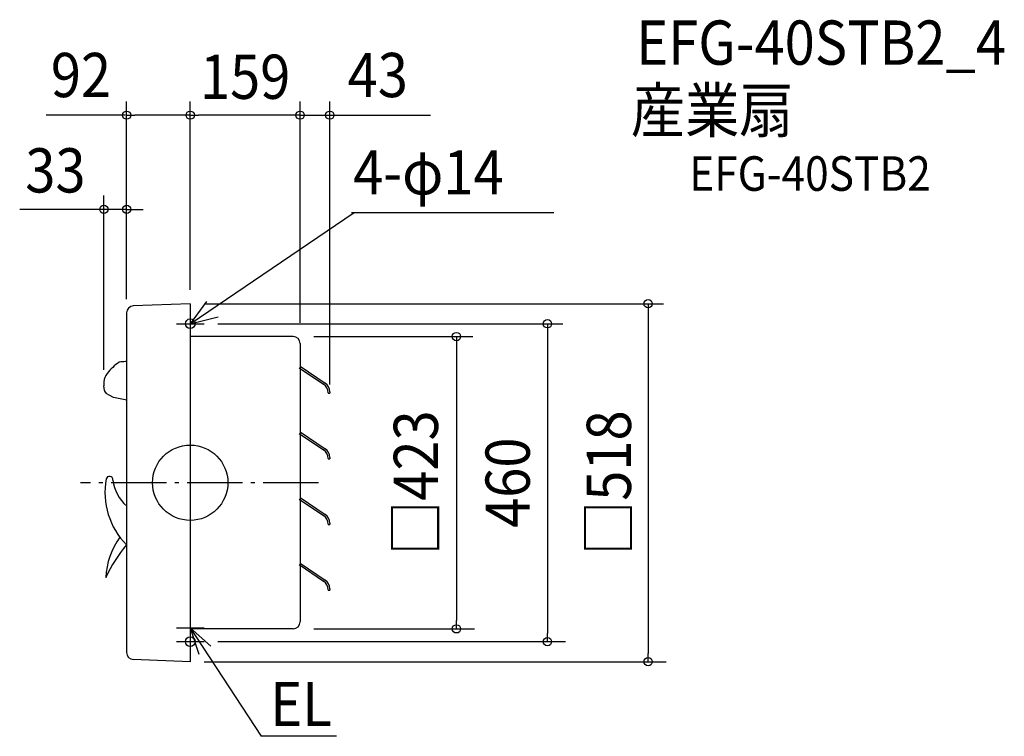
# Model space of a CAD drawing. Extents: x -247 to 1178, y -367 to 670.
import ezdxf
from ezdxf.enums import TextEntityAlignment as Align

# ---------------------------------------------------------------- set-up
doc = ezdxf.new("R2010")
doc.units = 0
doc.header["$LTSCALE"] = 20
doc.header["$PDMODE"] = 3
doc.header["$PDSIZE"] = -2
doc.linetypes.add('DASHDOT', pattern=[5.5, 4, -0.6, 0.3, -0.6])
for name, color, linetype in [('ARRANGE', 1, 'CONTINUOUS'), ('BASIS', 6, 'DASHDOT'), ('DETAIL', 5, 'CONTINUOUS'), ('ETC', 61, 'CONTINUOUS'), ('FIX', 11, 'CONTINUOUS'), ('NOTE', 4, 'CONTINUOUS'), ('OUTLINE', 3, 'CONTINUOUS'), ('SIZE', 30, 'CONTINUOUS')]:
    doc.layers.add(name, color=color, linetype=linetype)
doc.styles.get("Standard").update_dxf_attribs({"font": 'SIMPLEX.shx', "width": 0.9, "height": 64, "bigfont": 'BIGFONT.shx'})

msp = doc.modelspace()

# ---------------------------------------------------------------- linework, layer by layer
at = {"layer": 'ARRANGE', "color": 1, "linetype": 'CONTINUOUS'}
msp.add_circle((0, 0), 54.5, dxfattribs=at)
msp.add_point((0, 0), dxfattribs=at)
at = {"layer": 'BASIS', "color": 6, "linetype": 'DASHDOT'}
msp.add_line((185.6, 0), (-158.9, 0), dxfattribs=at)
at = {"layer": 'DETAIL', "color": 5, "linetype": 'CONTINUOUS'}
for p, q in [((0, 259), (-82.4, 255.8)), ((0, 259), (0, 214.5)), ((-92, 245.8), (-92, -245.8)), ((0, 214.5), (0, -214.5)), ((149, 211.5), (0, 211.5)), ((159, 201.5), (159, -201.5)), ((-92, 175.2), (-93.7, 175.2)), ((157.6, 166.4), (192.9, 142.6)), ((159, 168.5), (195.4, 144)), ((-125, 146), (-125, 143.2)), ((-125, 143.2), (-125, 140.3)), ((-124, 133.4), (-125, 140.3)), ((-121.4, 129.3), (-123.7, 132.5)), ((-117.3, 126.7), (-120.8, 128.7)), ((199.5, 130.2), (199.5, 129.5)), ((199.5, 129.5), (202, 129.5)), ((202, 131.5), (202, 129.5)), ((-111.1, 123.4), (-117.3, 126.7)), ((157.6, 71.4), (192.9, 47.6)), ((159, 73.5), (195.4, 49)), ((199.5, 35.2), (199.5, 34.5)), ((199.5, 34.5), (202, 34.5)), ((202, 36.5), (202, 34.5)), ((157.6, -23.6), (192.9, -47.4)), ((159, -21.5), (195.4, -46)), ((199.5, -59.8), (199.5, -60.5)), ((199.5, -60.5), (202, -60.5)), ((202, -58.5), (202, -60.5)), ((157.6, -118.6), (192.9, -142.4)), ((159, -116.5), (195.4, -141)), ((199.5, -154.8), (199.5, -155.5)), ((199.5, -155.5), (202, -155.5)), ((202, -153.5), (202, -155.5)), ((149, -211.5), (0, -211.5)), ((0, -214.5), (0, -259)), ((0, -259), (-82.4, -255.8))]:
    msp.add_line(p, q, dxfattribs=at)
for centre, radius, start, end in [((-82, 245.8), 10, 92.2457, 180), ((149, 201.5), 10, 0, 90), ((149, 201.5), 10, 0, 90), ((149, 201.5), 10, 0, 90), ((149, 201.5), 10, 0, 90), ((149, 201.5), 10, 0, 90), ((-56.8, 108.5), 80.5, 124.9555, 141.9964), ((-93.5, 113.7), 61.5, 90.1551, 98.7862), ((-104, 144.6), 21, 140.1912, 176.184), ((184.5, 130.2), 15, 0, 56), ((187, 131.5), 15, 0, 56), ((-122, 133.7), 2, 188.0627, 215.5585), ((-119.7, 130.4), 2, 215.5585, 238.8399), ((-144, -76.4), 202.5, 75.109, 80.6296), ((184.5, 35.2), 15, 0, 56), ((187, 36.5), 15, 0, 56), ((-16.2, -14), 107.3, 169.5351, 225.0309), ((-116.8, 4.2), 5, 355.9463, 165.7359), ((-54.3, 10), 57.8, 186.0583, 229.3705), ((184.5, -59.8), 15, 0, 56), ((187, -58.5), 15, 0, 56), ((-14.9, -142.1), 107.4, 143.9205, 177.5097), ((49.6, -213.3), 187.8, 138.9297, 156.1547), ((184.5, -154.8), 15, 0, 56), ((187, -153.5), 15, 0, 56), ((149, -201.5), 10, 270, 0), ((-82, -245.8), 10, 180, 267.7543)]:
    msp.add_arc(centre, radius, start, end, dxfattribs=at)
at = {"layer": 'FIX', "color": 11, "linetype": 'CONTINUOUS'}
for centre in [(0, 230), (0, -230)]:
    msp.add_circle(centre, 7, dxfattribs=at)
at = {"layer": 'NOTE', "color": 4, "linetype": 'CONTINUOUS'}
for p, q in [((0, 230), (237.1, 390.9)), ((233.2, 390.9), (526.2, 390.9)), ((23.6, 262.1), (0, 230)), ((0, 250), (0, 210)), ((0, 249.9), (0, 195.4)), ((-20, 230), (20, 230)), ((0, 230), (40.6, 239.9)), ((0, -190), (0, -230)), ((-20, -210), (20, -210)), ((0, -210), (0, -250)), ((0, -210), (102.9, -367)), ((29.8, -236.7), (0, -210)), ((0, -210), (12.5, -248)), ((-20, -230), (20, -230)), ((211.9, -367), (102.9, -367))]:
    msp.add_line(p, q, dxfattribs=at)
at = {"layer": 'OUTLINE', "color": 3, "linetype": 'CONTINUOUS'}
for p, q in [((0, 259), (-82.4, 255.8)), ((0, 259), (0, 214.5)), ((-92, 245.8), (-92, -245.8)), ((0, 214.5), (0, -214.5)), ((149, 211.5), (0, 211.5)), ((159, 201.5), (159, -201.5)), ((149, -211.5), (0, -211.5)), ((0, -214.5), (0, -259)), ((0, -259), (-82.4, -255.8))]:
    msp.add_line(p, q, dxfattribs=at)
for centre, start, end in [((-82, 245.8), 92.2457, 180), ((149, 201.5), 0, 90), ((149, -201.5), 270, 0), ((-82, -245.8), 180, 267.7543)]:
    msp.add_arc(centre, 10, start, end, dxfattribs=at)
at = {"layer": 'SIZE', "color": 30, "linetype": 'CONTINUOUS'}
for p, q in [((-92, 265.8), (-92, 551.9)), ((0, 279), (0, 551.9)), ((0, 279), (0, 551.9)), ((159, 231.5), (159, 551.9)), ((202, 142.3), (202, 551.9)), ((-94, 531.9), (-208.5, 531.9)), ((-92, 531.9), (-80, 531.9)), ((-12, 531.9), (-80, 531.9)), ((0, 531.9), (-12, 531.9)), ((0, 531.9), (12, 531.9)), ((147, 531.9), (12, 531.9)), ((159, 531.9), (147, 531.9)), ((159, 531.9), (347.8, 531.9)), ((-125, 163.2), (-125, 415.6)), ((-92, 265.8), (-92, 415.6)), ((-125, 395.6), (-246.8, 395.6)), ((-137, 395.6), (-149, 395.6)), ((-125, 395.6), (-137, 395.6)), ((-92, 395.6), (-125, 395.6)), ((-92, 395.6), (-125, 395.6)), ((-92, 395.6), (-80, 395.6)), ((-80, 395.6), (-68, 395.6)), ((20, 259), (684.9, 259)), ((662.8, 259), (662.8, 247)), ((662.8, 247), (662.8, -247)), ((40, 230), (539.1, 230)), ((517.1, 230), (517.1, 218)), ((517.1, 218), (517.1, -218)), ((179, 211.5), (409, 211.5)), ((385.3, 211.5), (385.3, 199.5)), ((385.3, 199.5), (385.3, -199.5)), ((385.3, -211.5), (385.3, -199.5)), ((179, -211.5), (411.6, -211.5)), ((517.1, -230), (517.1, -218)), ((40, -230), (543, -230)), ((662.8, -259), (662.8, -247)), ((20, -259), (688.8, -259))]:
    msp.add_line(p, q, dxfattribs=at)
for centre in [(-92, 531.9), (0, 531.9), (0, 531.9), (159, 531.9), (202, 531.9), (-125, 395.6), (-92, 395.6), (662.8, 259), (517.1, 230), (385.3, 211.5), (385.3, -211.5), (517.1, -230), (662.8, -259)]:
    msp.add_circle(centre, 6, dxfattribs=at)

# ---------------------------------------------------------------- texts
at = {"layer": 'ETC', "color": 61, "linetype": 'CONTINUOUS', "width": 0.9}
for s, height, p in [('EFG-40STB2_4', 64, (645.7, 604.9)), ('産業扇', 64, (637.7, 506.9)), ('EFG-40STB2', 50, (722.3, 422.4))]:
    msp.add_text(s, height=height, dxfattribs=at).set_placement(p)
at = {"layer": 'NOTE', "color": 4, "linetype": 'CONTINUOUS', "width": 0.9}
for s, p in [('4-φ14', (235.8, 417.1)), ('EL', (115.9, -352.2))]:
    msp.add_text(s, height=64, dxfattribs=at).set_placement(p)
at = {"layer": 'SIZE', "color": 30, "linetype": 'CONTINUOUS', "width": 0.9}
for s, p in [('92', (-158.1, 558)), ('159', (79.5, 555.5)), ('43', (271.5, 558)), ('33', (-195.1, 420))]:
    msp.add_text(s, height=64, dxfattribs=at).set_placement(p, align=Align.CENTER)
for s, p in [('□423', (358.6, 0)), ('□518', (637.9, 0)), ('460', (491.4, 0))]:
    msp.add_text(s, height=64, rotation=90, dxfattribs=at).set_placement(p, align=Align.CENTER)

doc.saveas('drawing.dxf')
